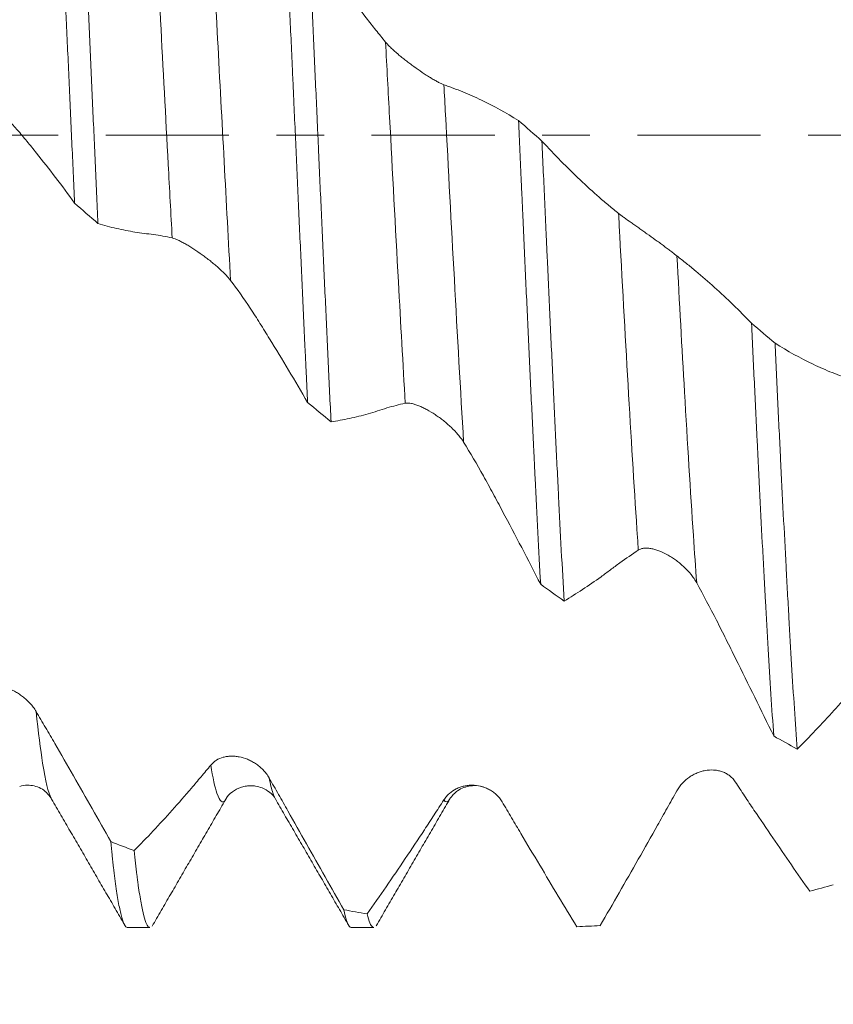
# Model space of a CAD drawing. Units: millimetres. Extents: x -49 to 102, y -82 to 29.
# Drawn here: x 68 to 75, y -8 to 1 of the extents above; entities that cross this region are included whole.
import ezdxf

# ---------------------------------------------------------------- set-up
doc = ezdxf.new("R2010")
doc.units = ezdxf.units.MM
doc.linetypes.add('CENTER', pattern=[47.5, 22, -8.5, 8.5, -8.5])
for name, color, linetype in [('1', 4, 'Continuous'), ('2', 7, 'Continuous'), ('SK2', 7, 'Continuous'), ('SK4', 2, 'CENTER')]:
    doc.layers.add(name, color=color, linetype=linetype)
doc.styles.add('iso_b_vert', font='simplex.shx')
doc.dimstyles.get("Standard").update_dxf_attribs({"dimtxt": 0.18, "dimasz": 0.18, "dimexe": 0.18, "dimexo": 0.0625, "dimgap": 0.09, "dimtad": 1, "dimzin": 0, "dimdsep": 52, "dimtxsty": 'Standard', "dimcen": 0.09, "dimadec": 0, "dimazin": 0, "dimtfac": 1, "dimtdec": 4, "dimtofl": 0, "dimtmove": 0, "dimatfit": 3, "dimfxl": 1, "dimtolj": 1, "dimtzin": 0, "dimarcsym": 0})

# ---------------------------------------------------------------- blocks, each defined once
blk = doc.blocks.new('_U2')
at = {"layer": 'SK2', "lineweight": 13}
for p, q in [((76.5, 1.5875), (76.5, 19.094321)), ((81, 8.669449), (81, 19.094321)), ((88.5, 17.094321), (69, 17.094321))]:
    blk.add_line(p, q, dxfattribs=at)
at = {"layer": 'SK2', "lineweight": 18}
for points in [[(76.5, 17.094321), (73.000002, 16.633537), (72.999998, 17.555104)], [(81, 17.094321), (84.499998, 17.555104), (84.500002, 16.633537)]]:
    blk.add_solid(points, dxfattribs=at)
at = {"layer": 'SK2', "lineweight": 18, "attachment_point": 7, "line_spacing_factor": 1.084337, "style": 'iso_b_vert'}
for s, insert, char_height in [('\\W0.7610;4.5', (76.351515, 24.979435), 3), ("\\W0.6474;'C'", (76.378015, 17.876954), 3.5)]:
    blk.add_mtext(s, dxfattribs=dict(at, insert=insert, char_height=char_height))
blk = doc.blocks.new('_U3')
at = {"layer": 'SK2', "lineweight": 13}
for p, q in [((61, -8.669449), (61, -16.081949)), ((81, -8.669449), (81, -16.081949)), ((81, -14.081949), (61, -14.081949))]:
    blk.add_line(p, q, dxfattribs=at)
at = {"layer": 'SK2', "lineweight": 18}
for points in [[(61, -14.081949), (64.499998, -13.621165), (64.500002, -14.542733)], [(81, -14.081949), (77.500002, -14.542733), (77.499998, -13.621165)]]:
    blk.add_solid(points, dxfattribs=at)
at = {"layer": 'SK2', "lineweight": 18, "insert": (69.843362, -13.196834), "char_height": 3, "attachment_point": 7, "line_spacing_factor": 1.084337, "style": 'iso_b_vert'}
blk.add_mtext('\\W0.6740;20', dxfattribs=at)
blk = doc.blocks.new('_U4')
at = {"layer": 'SK2', "lineweight": 13}
for p, q in [((32, -6.9375), (32, -38.581949)), ((81, -8.669449), (81, -38.581949)), ((81, -36.581949), (32, -36.581949))]:
    blk.add_line(p, q, dxfattribs=at)
at = {"layer": 'SK2', "lineweight": 18}
for points in [[(32, -36.581949), (35.499998, -36.121165), (35.500002, -37.042733)], [(81, -36.581949), (77.500002, -37.042733), (77.499998, -36.121165)]]:
    blk.add_solid(points, dxfattribs=at)
at = {"layer": 'SK2', "lineweight": 18, "insert": (54.709229, -35.696834), "char_height": 3, "attachment_point": 7, "line_spacing_factor": 1.084337, "style": 'iso_b_vert'}
blk.add_mtext('\\W0.7565;49', dxfattribs=at)
blk = doc.blocks.new('_U5')
at = {"layer": '2', "lineweight": 13}
for p, q in [((39.35, -1.5875), (39.35, -27.581949)), ((81, -8.669449), (81, -27.581949)), ((81, -25.581949), (39.35, -25.581949))]:
    blk.add_line(p, q, dxfattribs=at)
at = {"layer": '2', "lineweight": 18}
for points in [[(39.35, -25.581949), (42.849998, -25.121165), (42.850002, -26.042733)], [(81, -25.581949), (77.500002, -26.042733), (77.499998, -25.121165)]]:
    blk.add_solid(points, dxfattribs=at)
at = {"layer": '2', "lineweight": 18, "insert": (57.030544, -24.696834), "char_height": 3, "attachment_point": 7, "line_spacing_factor": 1.084337, "style": 'iso_b_vert'}
blk.add_mtext('\\W0.6856;41.6', dxfattribs=at)

msp = doc.modelspace()

# ---------------------------------------------------------------- linework, layer by layer
at = {"layer": '1', "lineweight": 18}
for p, q in [((67.891, -5.9341), (67.8865, -5.9261)), ((71.4501, -5.9301), (71.4464, -5.9365)), ((68.5685, -7.0819), (68.7695, -7.0819)), ((70.5684, -7.0819), (70.7695, -7.0819)), ((72.7941, -7.0607), (72.7923, -7.0637))]:
    msp.add_line(p, q, dxfattribs=at)
for points, knots in [([(67.8983, 3.6095), (67.9003, 3.5698), (67.9024, 3.5298), (67.9066, 3.4494), (67.9128, 3.3283), (67.919, 3.2058), (67.9314, 2.9589), (67.9396, 2.7919), (67.9559, 2.4531), (67.9722, 2.1094), (67.9885, 1.756), (68.0009, 1.4873), (68.005, 1.3971), (68.0112, 1.2609), (68.0133, 1.2154), (68.0174, 1.1244), (68.0278, 0.8969), (68.0465, 0.4873), (68.0713, -0.0595), (68.0878, -0.4244), (68.096, -0.6069)], [0, 0, 0, 0, 0.03125, 0.03125, 0.0625, 0.125, 0.125, 0.25, 0.25, 0.375, 0.5, 0.5, 0.5625, 0.5625, 0.59375, 0.59375, 0.625, 0.75, 0.875, 1, 1, 1, 1]), ([(68.3049, -0.7892), (68.2967, -0.6075), (68.2885, -0.4255), (68.2721, -0.0612), (68.2558, 0.3035), (68.2394, 0.6691), (68.227, 0.9436), (68.2229, 1.0353), (68.2146, 1.2172), (68.2105, 1.3076), (68.1982, 1.5773), (68.1818, 1.9324), (68.1571, 2.4523), (68.1405, 2.7904), (68.1281, 3.0407), (68.1239, 3.1236), (68.1176, 3.2471), (68.1156, 3.2882), (68.1114, 3.3696), (68.1093, 3.41), (68.1073, 3.4502)], [0, 0, 0, 0, 0.125, 0.125, 0.25, 0.375, 0.375, 0.4375, 0.4375, 0.5, 0.5, 0.625, 0.75, 0.875, 0.875, 0.9375, 0.9375, 0.96875, 0.96875, 1, 1, 1, 1]), ([(69.9802, 1.9343), (69.9885, 1.7586), (70.0049, 1.4042), (70.0213, 1.0439), (70.0337, 0.7713), (70.0399, 0.6344), (70.0461, 0.4967), (70.0503, 0.4046), (70.0524, 0.3585), (70.0627, 0.1277), (70.071, -0.056), (70.0874, -0.4217), (70.1038, -0.7857), (70.1283, -1.3267), (70.1447, -1.6839), (70.155, -1.906), (70.1571, -1.9504), (70.1613, -2.039), (70.1633, -2.0832), (70.1696, -2.2152), (70.1737, -2.3023), (70.1779, -2.3887)], [0, 0, 0, 0, 0.125, 0.25, 0.25, 0.3125, 0.34375, 0.34375, 0.375, 0.375, 0.5, 0.5, 0.625, 0.75, 0.875, 0.875, 0.90625, 0.90625, 0.9375, 0.9375, 1, 1, 1, 1]), ([(70.8742, 0.8328), (70.8597, 0.8503), (70.8452, 0.868), (70.8164, 0.9037), (70.7731, 0.9574), (70.6725, 1.0851), (70.5866, 1.1983), (70.4154, 1.4298), (70.3021, 1.5903), (70.1895, 1.7569)], [0, 0, 0, 0, 0.0625, 0.0625, 0.125, 0.25, 0.5, 0.5, 1, 1, 1, 1]), ([(70.3872, -2.5614), (70.3831, -2.4757), (70.379, -2.3891), (70.3707, -2.2142), (70.3666, -2.1265), (70.3543, -1.8624), (70.3461, -1.6852), (70.3296, -1.3284), (70.3131, -0.9693), (70.2967, -0.6057), (70.2844, -0.3312), (70.2782, -0.1936), (70.2721, -0.0552), (70.2679, 0.0371), (70.2659, 0.0834), (70.2555, 0.3141), (70.2472, 0.4973), (70.2307, 0.8614), (70.2141, 1.223), (70.1977, 1.5797), (70.1895, 1.7569)], [0, 0, 0, 0, 0.0625, 0.0625, 0.125, 0.125, 0.25, 0.25, 0.375, 0.5, 0.5, 0.5625, 0.59375, 0.59375, 0.625, 0.625, 0.75, 0.75, 0.875, 1, 1, 1, 1]), ([(71.3956, 0.4507), (71.3879, 0.4534), (71.3795, 0.457), (71.3613, 0.4655), (71.3515, 0.4705), (71.3359, 0.4789), (71.3306, 0.4818), (71.3198, 0.4879), (71.3143, 0.491), (71.2976, 0.5008), (71.2862, 0.5077), (71.2628, 0.5222), (71.2508, 0.5298), (71.2264, 0.5456), (71.2142, 0.5536), (71.1774, 0.5784), (71.1527, 0.5956), (71.1155, 0.6224), (71.1031, 0.6315), (71.0787, 0.6497), (71.0546, 0.668), (71.0312, 0.6866), (71.0081, 0.7052), (70.9967, 0.7147), (70.9637, 0.7428), (70.9432, 0.7612), (70.915, 0.7885), (70.9061, 0.7975), (70.8892, 0.8154), (70.8813, 0.8242), (70.8742, 0.8328)], [0, 0, 0, 0, 0.0625, 0.0625, 0.125, 0.125, 0.15625, 0.15625, 0.1875, 0.1875, 0.25, 0.25, 0.3125, 0.3125, 0.375, 0.375, 0.5, 0.5, 0.5625, 0.5625, 0.625, 0.6875, 0.6875, 0.75, 0.75, 0.875, 0.875, 0.9375, 0.9375, 1, 1, 1, 1]), ([(72.0624, 0.1318), (71.9525, 0.1996), (71.842, 0.2602), (71.6751, 0.34), (71.5916, 0.3771), (71.4937, 0.4154), (71.4517, 0.4308), (71.4236, 0.4408), (71.4096, 0.4456), (71.3956, 0.4507)], [0, 0, 0, 0, 0.5, 0.5, 0.75, 0.875, 0.9375, 0.9375, 1, 1, 1, 1]), ([(67.4074, 0.2291), (67.4674, 0.1742), (67.5262, 0.1137), (67.6128, 0.015), (67.6414, -0.0192), (67.6985, -0.0886), (67.7271, -0.1237), (67.8126, -0.2305), (67.8696, -0.3034), (67.983, -0.4525), (68.0396, -0.5289), (68.096, -0.6069)], [0, 0, 0, 0, 0.25, 0.25, 0.375, 0.375, 0.5, 0.5, 0.75, 0.75, 1, 1, 1, 1]), ([(72.0624, 0.1318), (72.0706, -0.0509), (72.079, -0.2342), (72.0894, -0.4641), (72.0914, -0.5101), (72.0956, -0.6022), (72.0977, -0.6483), (72.1039, -0.7861), (72.108, -0.8775), (72.1204, -1.1504), (72.1285, -1.3305), (72.1449, -1.6871), (72.1613, -2.0403), (72.1778, -2.3863), (72.1902, -2.6431), (72.1943, -2.7282), (72.2006, -2.8552), (72.2027, -2.8975), (72.2068, -2.9816), (72.2172, -3.1905), (72.2357, -3.5553), (72.252, -3.8636), (72.2602, -4.0139)], [0, 0, 0, 0, 0.125, 0.125, 0.15625, 0.15625, 0.1875, 0.1875, 0.25, 0.25, 0.375, 0.375, 0.5, 0.625, 0.625, 0.6875, 0.6875, 0.71875, 0.71875, 0.75, 0.875, 1, 1, 1, 1]), ([(72.9563, -0.699), (72.9417, -0.6877), (72.9273, -0.676), (72.8984, -0.6524), (72.8552, -0.6167), (72.7546, -0.5308), (72.6687, -0.4527), (72.4975, -0.2906), (72.3842, -0.1749), (72.2716, -0.052)], [0, 0, 0, 0, 0.0625, 0.0625, 0.125, 0.25, 0.5, 0.5, 1, 1, 1, 1]), ([(72.4696, -4.1638), (72.4613, -4.0163), (72.4446, -3.7129), (72.4282, -3.3927), (72.4179, -3.1872), (72.4158, -3.1458), (72.4117, -3.0628), (72.4056, -2.9379), (72.3995, -2.8119), (72.3872, -2.5582), (72.3709, -2.2158), (72.3462, -1.6898), (72.3297, -1.3309), (72.3193, -1.104), (72.3173, -1.0585), (72.3131, -0.9672), (72.311, -0.9213), (72.3047, -0.7837), (72.3005, -0.6921), (72.2881, -0.4174), (72.2798, -0.2345), (72.2716, -0.052)], [0, 0, 0, 0, 0.125, 0.25, 0.25, 0.28125, 0.28125, 0.3125, 0.375, 0.375, 0.5, 0.625, 0.75, 0.75, 0.78125, 0.78125, 0.8125, 0.8125, 0.875, 0.875, 1, 1, 1, 1]), ([(73.4776, -1.0791), (73.47, -1.0731), (73.4615, -1.0664), (73.4434, -1.0523), (73.4336, -1.0448), (73.4181, -1.0329), (73.4127, -1.0288), (73.4019, -1.0206), (73.3965, -1.0165), (73.3798, -1.0039), (73.3684, -0.9954), (73.345, -0.978), (73.333, -0.9692), (73.3087, -0.9513), (73.2964, -0.9424), (73.2597, -0.9158), (73.235, -0.8982), (73.1977, -0.8718), (73.1853, -0.863), (73.1609, -0.8458), (73.1369, -0.8288), (73.1134, -0.8124), (73.0904, -0.7961), (73.0789, -0.7881), (73.0458, -0.7647), (73.0253, -0.7501), (72.9972, -0.7297), (72.9882, -0.7231), (72.9713, -0.7105), (72.9634, -0.7045), (72.9563, -0.699)], [0, 0, 0, 0, 0.0625, 0.0625, 0.125, 0.125, 0.15625, 0.15625, 0.1875, 0.1875, 0.25, 0.25, 0.3125, 0.3125, 0.375, 0.375, 0.5, 0.5, 0.5625, 0.5625, 0.625, 0.6875, 0.6875, 0.75, 0.75, 0.875, 0.875, 0.9375, 0.9375, 1, 1, 1, 1]), ([(68.3049, -0.7892), (68.3598, -0.8057), (68.4148, -0.8204), (68.525, -0.8459), (68.5803, -0.8569), (68.6634, -0.8701), (68.6911, -0.8739), (68.7467, -0.8808), (68.7744, -0.8838), (68.8576, -0.8953), (68.9129, -0.9057), (68.9681, -0.9183)], [0, 0, 0, 0, 0.25, 0.25, 0.5, 0.5, 0.625, 0.625, 0.75, 0.75, 1, 1, 1, 1]), ([(68.9681, -0.9183), (68.9757, -0.92), (68.9842, -0.9227), (69.0024, -0.9295), (69.0121, -0.9336), (69.0277, -0.9409), (69.033, -0.9435), (69.0439, -0.9489), (69.0603, -0.9573), (69.0774, -0.9669), (69.1008, -0.9803), (69.1129, -0.9875), (69.1372, -1.0025), (69.1494, -1.0103), (69.1862, -1.0343), (69.2109, -1.0511), (69.2481, -1.0778), (69.2605, -1.0869), (69.2849, -1.1052), (69.309, -1.1238), (69.3324, -1.1427), (69.3554, -1.1619), (69.3669, -1.1717), (69.3999, -1.2009), (69.4205, -1.2203), (69.4486, -1.2493), (69.4575, -1.2589), (69.4744, -1.2782), (69.4823, -1.2878), (69.4895, -1.2972)], [0, 0, 0, 0, 0.0625, 0.0625, 0.125, 0.125, 0.15625, 0.15625, 0.1875, 0.25, 0.25, 0.3125, 0.3125, 0.375, 0.375, 0.5, 0.5, 0.5625, 0.5625, 0.625, 0.6875, 0.6875, 0.75, 0.75, 0.875, 0.875, 0.9375, 0.9375, 1, 1, 1, 1]), ([(74.1445, -1.6805), (74.0346, -1.5671), (73.9241, -1.4602), (73.7573, -1.3096), (73.6737, -1.2369), (73.5758, -1.1566), (73.5337, -1.1232), (73.5057, -1.1011), (73.4916, -1.0902), (73.4776, -1.0791)], [0, 0, 0, 0, 0.5, 0.5, 0.75, 0.875, 0.9375, 0.9375, 1, 1, 1, 1]), ([(69.4895, -1.2972), (69.5495, -1.3759), (69.6083, -1.4593), (69.6949, -1.591), (69.7235, -1.636), (69.7806, -1.7269), (69.8091, -1.7728), (69.8946, -1.9113), (69.9515, -2.0049), (70.0649, -2.1948), (70.1215, -2.2911), (70.1779, -2.3887)], [0, 0, 0, 0, 0.25, 0.25, 0.375, 0.375, 0.5, 0.5, 0.75, 0.75, 1, 1, 1, 1]), ([(74.1445, -1.6805), (74.1528, -1.8597), (74.1693, -2.2127), (74.1858, -2.555), (74.2023, -2.8919), (74.219, -3.2235), (74.2355, -3.5444), (74.2458, -3.7414), (74.2478, -3.7807), (74.2519, -3.8585), (74.2581, -3.9742), (74.2642, -4.0873), (74.2764, -4.3098), (74.2846, -4.4535), (74.3011, -4.7314), (74.3176, -4.9999), (74.3341, -5.2497), (74.3424, -5.3698)], [0, 0, 0, 0, 0.125, 0.25, 0.25, 0.375, 0.5, 0.5, 0.53125, 0.53125, 0.5625, 0.625, 0.625, 0.75, 0.75, 0.875, 1, 1, 1, 1]), ([(74.5516, -5.4878), (74.5433, -5.3716), (74.535, -5.2505), (74.5186, -4.9983), (74.5104, -4.8674), (74.4942, -4.5956), (74.486, -4.4549), (74.4737, -4.2362), (74.4696, -4.1621), (74.4634, -4.049), (74.4613, -4.011), (74.4572, -3.9344), (74.4468, -3.742), (74.4364, -3.5449), (74.4199, -3.2235), (74.4117, -3.0599), (74.3952, -2.7268), (74.3788, -2.3878), (74.3622, -2.0369), (74.3539, -1.8584)], [0, 0, 0, 0, 0.125, 0.125, 0.25, 0.25, 0.375, 0.375, 0.4375, 0.4375, 0.46875, 0.46875, 0.5, 0.625, 0.625, 0.75, 0.75, 0.875, 1, 1, 1, 1]), ([(75.0383, -2.1844), (75.0238, -2.18), (75.0094, -2.1752), (74.9805, -2.1653), (74.9373, -2.15), (74.8367, -2.1116), (74.7509, -2.0739), (74.5797, -1.9921), (74.4665, -1.9293), (74.3539, -1.8584)], [0, 0, 0, 0, 0.0625, 0.0625, 0.125, 0.25, 0.5, 0.5, 1, 1, 1, 1]), ([(70.3872, -2.5614), (70.4421, -2.5532), (70.4971, -2.5432), (70.6074, -2.5193), (70.6627, -2.5056), (70.7458, -2.4818), (70.7736, -2.4733), (70.8291, -2.4555), (70.8569, -2.4464), (70.9401, -2.4213), (70.9954, -2.4073), (71.0505, -2.3954)], [0, 0, 0, 0, 0.25, 0.25, 0.5, 0.5, 0.625, 0.625, 0.75, 0.75, 1, 1, 1, 1]), ([(71.0505, -2.3954), (71.0582, -2.3937), (71.0666, -2.3931), (71.0848, -2.3939), (71.0945, -2.3951), (71.1101, -2.3982), (71.1154, -2.3995), (71.1262, -2.4023), (71.1426, -2.4071), (71.1597, -2.4133), (71.1831, -2.4228), (71.1951, -2.4281), (71.2194, -2.4398), (71.2316, -2.4461), (71.2684, -2.4661), (71.2931, -2.4811), (71.3302, -2.5058), (71.3427, -2.5144), (71.3671, -2.5322), (71.3911, -2.5504), (71.4146, -2.5698), (71.4319, -2.5847), (71.4376, -2.5898), (71.449, -2.6001), (71.4546, -2.6053), (71.4822, -2.6315), (71.5028, -2.653), (71.531, -2.6863), (71.5399, -2.6975), (71.5568, -2.7204), (71.5648, -2.732), (71.5719, -2.7436)], [0, 0, 0, 0, 0.0625, 0.0625, 0.125, 0.125, 0.15625, 0.15625, 0.1875, 0.25, 0.25, 0.3125, 0.3125, 0.375, 0.375, 0.5, 0.5, 0.5625, 0.5625, 0.625, 0.6875, 0.6875, 0.71875, 0.71875, 0.75, 0.75, 0.875, 0.875, 0.9375, 0.9375, 1, 1, 1, 1]), ([(71.5719, -2.7436), (71.632, -2.8408), (71.6908, -2.9412), (71.7774, -3.0967), (71.806, -3.1494), (71.8631, -3.2554), (71.8916, -3.3086), (71.9771, -3.4691), (72.0339, -3.577), (72.1473, -3.7942), (72.2038, -3.9037), (72.2602, -4.0139)], [0, 0, 0, 0, 0.25, 0.25, 0.375, 0.375, 0.5, 0.5, 0.75, 0.75, 1, 1, 1, 1]), ([(73.1327, -3.7085), (73.1403, -3.7035), (73.1487, -3.6997), (73.1669, -3.6941), (73.1767, -3.6923), (73.1922, -3.691), (73.1975, -3.6908), (73.2083, -3.6909), (73.2138, -3.6911), (73.2304, -3.6924), (73.2418, -3.6941), (73.2652, -3.6988), (73.2772, -3.7019), (73.3015, -3.7093), (73.3137, -3.7137), (73.3505, -3.7284), (73.3752, -3.7403), (73.4124, -3.7614), (73.4248, -3.769), (73.4492, -3.7849), (73.4733, -3.8017), (73.4967, -3.8201), (73.514, -3.8347), (73.5197, -3.8396), (73.5311, -3.8497), (73.5367, -3.8549), (73.5644, -3.8812), (73.5849, -3.9034), (73.6131, -3.9388), (73.6221, -3.9509), (73.6389, -3.9759), (73.6469, -3.9888), (73.6541, -4.0018)], [0, 0, 0, 0, 0.0625, 0.0625, 0.125, 0.125, 0.15625, 0.15625, 0.1875, 0.1875, 0.25, 0.25, 0.3125, 0.3125, 0.375, 0.375, 0.5, 0.5, 0.5625, 0.5625, 0.625, 0.6875, 0.6875, 0.71875, 0.71875, 0.75, 0.75, 0.875, 0.875, 0.9375, 0.9375, 1, 1, 1, 1]), ([(72.4696, -4.1638), (72.5245, -4.1311), (72.5795, -4.0966), (72.6897, -4.0241), (72.745, -3.9861), (72.8281, -3.9262), (72.8558, -3.9057), (72.9114, -3.8641), (72.9391, -3.8432), (73.0223, -3.7825), (73.0776, -3.7446), (73.1327, -3.7085)], [0, 0, 0, 0, 0.25, 0.25, 0.5, 0.5, 0.625, 0.625, 0.75, 0.75, 1, 1, 1, 1]), ([(73.6541, -4.0018), (73.7142, -4.1112), (73.773, -4.2224), (73.8597, -4.3919), (73.8883, -4.4488), (73.9454, -4.5631), (73.9739, -4.6204), (74.0594, -4.7926), (74.1162, -4.9076), (74.2295, -5.1383), (74.286, -5.2539), (74.3424, -5.3698)], [0, 0, 0, 0, 0.25, 0.25, 0.375, 0.375, 0.5, 0.5, 0.75, 0.75, 1, 1, 1, 1]), ([(74.5516, -5.4878), (74.6065, -5.4328), (74.6615, -5.3764), (74.7718, -5.2607), (74.8271, -5.2013), (74.9102, -5.1098), (74.938, -5.0788), (74.9796, -5.0321), (74.9935, -5.0164), (75.0213, -4.9854), (75.0352, -4.9699), (75.1045, -4.8934), (75.1597, -4.8343), (75.2148, -4.7767)], [0, 0, 0, 0, 0.25, 0.25, 0.5, 0.5, 0.625, 0.625, 0.6875, 0.6875, 0.75, 0.75, 1, 1, 1, 1]), ([(67.752, -5.1503), (67.7443, -5.1373), (67.7359, -5.1248), (67.7177, -5.1006), (67.7079, -5.0889), (67.6923, -5.0719), (67.6869, -5.0664), (67.6761, -5.0556), (67.6596, -5.04), (67.6425, -5.0257), (67.619, -5.0077), (67.607, -4.9992), (67.5826, -4.9833), (67.5704, -4.976), (67.5336, -4.9559), (67.5088, -4.9448), (67.4716, -4.9314), (67.4592, -4.9276), (67.4348, -4.921), (67.4108, -4.9157), (67.3874, -4.9127), (67.3644, -4.9109), (67.353, -4.9106), (67.32, -4.9116), (67.2995, -4.9147), (67.2714, -4.9234), (67.2625, -4.9269), (67.2457, -4.9355), (67.2378, -4.9406), (67.2307, -4.9463)], [0, 0, 0, 0, 0.0625, 0.0625, 0.125, 0.125, 0.15625, 0.15625, 0.1875, 0.25, 0.25, 0.3125, 0.3125, 0.375, 0.375, 0.5, 0.5, 0.5625, 0.5625, 0.625, 0.6875, 0.6875, 0.75, 0.75, 0.875, 0.875, 0.9375, 0.9375, 1, 1, 1, 1]), ([(68.4188, -6.3134), (68.3089, -6.1165), (68.1984, -5.9209), (68.0316, -5.6298), (67.948, -5.4849), (67.8501, -5.3172), (67.8081, -5.2456), (67.7801, -5.1979), (67.766, -5.1742), (67.752, -5.1503)], [0, 0, 0, 0, 0.5, 0.5, 0.75, 0.875, 0.9375, 0.9375, 1, 1, 1, 1]), ([(69.3127, -5.6299), (69.2982, -5.6477), (69.2837, -5.6651), (69.2549, -5.6999), (69.2116, -5.7518), (69.111, -5.8707), (69.0251, -5.9689), (68.8539, -6.1602), (68.7406, -6.2808), (68.628, -6.3945)], [0, 0, 0, 0, 0.0625, 0.0625, 0.125, 0.25, 0.5, 0.5, 1, 1, 1, 1]), ([(69.834, -5.7443), (69.8264, -5.7309), (69.8179, -5.7182), (69.7997, -5.6942), (69.7899, -5.6828), (69.7744, -5.6667), (69.769, -5.6614), (69.7582, -5.6514), (69.7417, -5.637), (69.7246, -5.6243), (69.7012, -5.6088), (69.6891, -5.6016), (69.6648, -5.5888), (69.6526, -5.5831), (69.6158, -5.5682), (69.5911, -5.5609), (69.5538, -5.5539), (69.5414, -5.5522), (69.517, -5.5502), (69.493, -5.5496), (69.4696, -5.5515), (69.4465, -5.5548), (69.4351, -5.5572), (69.4021, -5.5663), (69.3816, -5.5749), (69.3535, -5.5922), (69.3446, -5.5986), (69.3277, -5.6131), (69.3198, -5.6211), (69.3127, -5.6299)], [0, 0, 0, 0, 0.0625, 0.0625, 0.125, 0.125, 0.15625, 0.15625, 0.1875, 0.25, 0.25, 0.3125, 0.3125, 0.375, 0.375, 0.5, 0.5, 0.5625, 0.5625, 0.625, 0.6875, 0.6875, 0.75, 0.75, 0.875, 0.875, 0.9375, 0.9375, 1, 1, 1, 1]), ([(73.9982, -5.7783), (73.9905, -5.7667), (73.9821, -5.7562), (73.9639, -5.7374), (73.9541, -5.7289), (73.9386, -5.7175), (73.9333, -5.714), (73.9225, -5.7074), (73.917, -5.7043), (73.9003, -5.6959), (73.8889, -5.6912), (73.8655, -5.6834), (73.8535, -5.6803), (73.8292, -5.6758), (73.8169, -5.6744), (73.7802, -5.6724), (73.7555, -5.674), (73.7183, -5.6807), (73.7059, -5.6836), (73.6815, -5.6908), (73.6574, -5.6994), (73.634, -5.7106), (73.6109, -5.7231), (73.5995, -5.7302), (73.5664, -5.7531), (73.5458, -5.7707), (73.5177, -5.8011), (73.5087, -5.8119), (73.4918, -5.8349), (73.4839, -5.8472), (73.4768, -5.86)], [0, 0, 0, 0, 0.0625, 0.0625, 0.125, 0.125, 0.15625, 0.15625, 0.1875, 0.1875, 0.25, 0.25, 0.3125, 0.3125, 0.375, 0.375, 0.5, 0.5, 0.5625, 0.5625, 0.625, 0.6875, 0.6875, 0.75, 0.75, 0.875, 0.875, 0.9375, 0.9375, 1, 1, 1, 1]), ([(70.5008, -6.9232), (70.3909, -6.7275), (70.2804, -6.5312), (70.1136, -6.2361), (70.0579, -6.1378), (69.9741, -5.9902), (69.9321, -5.9164), (69.8901, -5.8427), (69.8621, -5.7935), (69.848, -5.7689), (69.834, -5.7443)], [0, 0, 0, 0, 0.5, 0.5, 0.75, 0.75, 0.875, 0.9375, 0.9375, 1, 1, 1, 1]), ([(74.6652, -6.757), (74.5553, -6.602), (74.4447, -6.4428), (74.2778, -6.1978), (74.1942, -6.0738), (74.0963, -5.9268), (74.0543, -5.8633), (74.0262, -5.8208), (74.0122, -5.7995), (73.9982, -5.7783)], [0, 0, 0, 0, 0.5, 0.5, 0.75, 0.875, 0.9375, 0.9375, 1, 1, 1, 1]), ([(67.6056, -5.8219), (67.6264, -5.8122), (67.6779, -5.8032), (67.7993, -5.8262), (67.8591, -5.8873), (67.8865, -5.9261)], [0, 0, 0, 0, 0.290686, 0.656882, 1, 1, 1, 1]), ([(69.4511, -5.928), (69.4584, -5.9078), (69.4914, -5.8754), (69.5632, -5.832), (69.6256, -5.8163), (69.6774, -5.8131), (69.7225, -5.8181), (69.7819, -5.8348), (69.8481, -5.8766), (69.879, -5.9115), (69.8903, -5.9335)], [0, 0, 0, 0, 0.242431, 0.418147, 0.481723, 0.532435, 0.588741, 0.686295, 0.824003, 1, 1, 1, 1]), ([(71.9161, -5.9584), (71.9084, -5.9454), (71.9, -5.9334), (71.8818, -5.9112), (71.872, -5.901), (71.8565, -5.8868), (71.8511, -5.8822), (71.8403, -5.8736), (71.8349, -5.8696), (71.8182, -5.858), (71.8068, -5.8512), (71.7834, -5.8391), (71.7713, -5.8339), (71.747, -5.8249), (71.7348, -5.8212), (71.698, -5.8124), (71.6733, -5.8095), (71.636, -5.8093), (71.6236, -5.81), (71.5993, -5.8127), (71.5752, -5.8167), (71.5518, -5.8235), (71.5287, -5.8318), (71.5173, -5.8366), (71.4842, -5.8532), (71.4637, -5.8668), (71.4356, -5.8914), (71.4267, -5.9003), (71.4098, -5.9197), (71.4019, -5.9302), (71.3947, -5.9414)], [0, 0, 0, 0, 0.0625, 0.0625, 0.125, 0.125, 0.15625, 0.15625, 0.1875, 0.1875, 0.25, 0.25, 0.3125, 0.3125, 0.375, 0.375, 0.5, 0.5, 0.5625, 0.5625, 0.625, 0.6875, 0.6875, 0.75, 0.75, 0.875, 0.875, 0.9375, 0.9375, 1, 1, 1, 1]), ([(71.447, -5.9355), (71.4674, -5.904), (71.5197, -5.8467), (71.6386, -5.8058), (71.7325, -5.8143), (71.7594, -5.8296), (71.7597, -5.8298)], [0, 0, 0, 0, 0.267959, 0.601679, 0.995072, 1, 1, 1, 1]), ([(73.4768, -5.86), (73.4623, -5.8859), (73.4478, -5.9117), (73.419, -5.9633), (73.3757, -6.0405), (73.2752, -6.2196), (73.1893, -6.3714), (73.0182, -6.6726), (72.9049, -6.87), (72.7923, -7.0637)], [0, 0, 0, 0, 0.0625, 0.0625, 0.125, 0.25, 0.5, 0.5, 1, 1, 1, 1]), ([(69.4491, -5.9316), (69.4484, -5.9329), (69.4465, -5.936), (69.4447, -5.9389), (69.4436, -5.9405)], [0, 0, 0, 0, 0.40203, 1, 1, 1, 1]), ([(71.3947, -5.9414), (71.3802, -5.964), (71.3658, -5.9864), (71.3369, -6.031), (71.2937, -6.0978), (71.1931, -6.2519), (71.1072, -6.3812), (70.936, -6.636), (70.8228, -6.8004), (70.7101, -6.9595)], [0, 0, 0, 0, 0.0625, 0.0625, 0.125, 0.25, 0.5, 0.5, 1, 1, 1, 1]), ([(72.5829, -7.0745), (72.473, -6.8931), (72.3625, -6.7092), (72.1957, -6.4298), (72.1121, -6.2894), (72.0142, -6.1243), (71.9722, -6.0532), (71.9442, -6.0058), (71.9301, -5.9821), (71.9161, -5.9584)], [0, 0, 0, 0, 0.5, 0.5, 0.75, 0.875, 0.9375, 0.9375, 1, 1, 1, 1]), ([(68.4188, -6.3134), (68.4229, -6.3549), (68.429, -6.4149), (68.4351, -6.4714), (68.4392, -6.5083), (68.4413, -6.5264), (68.4516, -6.6146), (68.4597, -6.678), (68.4762, -6.7911), (68.4927, -6.8904), (68.5175, -6.9984), (68.5341, -7.0428), (68.5465, -7.0655), (68.5507, -7.0713), (68.559, -7.0793), (68.5631, -7.0815), (68.5676, -7.0819), (68.5681, -7.0819), (68.5686, -7.0819)], [0, 0, 0, 0, 0.082558, 0.123836, 0.123836, 0.165115, 0.165115, 0.33023, 0.33023, 0.495345, 0.660461, 0.825576, 0.825576, 0.908133, 0.908133, 0.990691, 0.990691, 1, 1, 1, 1]), ([(68.7695, -7.0819), (68.7677, -7.0819), (68.7658, -7.0816), (68.7619, -7.0801), (68.7598, -7.0788), (68.7557, -7.0754), (68.7453, -7.0646), (68.7351, -7.0428), (68.7187, -6.994), (68.7105, -6.9627), (68.6941, -6.8863), (68.6858, -6.8412), (68.6734, -6.763), (68.6672, -6.7214), (68.661, -6.6757), (68.6569, -6.6443), (68.6548, -6.6282), (68.6444, -6.5455), (68.6362, -6.4731), (68.628, -6.3945)], [0, 0, 0, 0, 0.039051, 0.039051, 0.082731, 0.082731, 0.12641, 0.301128, 0.301128, 0.475846, 0.475846, 0.650564, 0.650564, 0.737923, 0.781603, 0.781603, 0.825282, 0.825282, 1, 1, 1, 1]), ([(70.5008, -6.9232), (70.509, -6.9618), (70.5172, -6.9934), (70.5336, -7.0424), (70.5479, -7.0728), (70.5623, -7.082), (70.5684, -7.082)], [0, 0, 0, 0, 0.364965, 0.364965, 0.72993, 1, 1, 1, 1]), ([(70.7695, -7.082), (70.7662, -7.0819), (70.7546, -7.0779), (70.7349, -7.0473), (70.7184, -6.9936), (70.7101, -6.9595)], [0, 0, 0, 0, 0.167663, 0.583832, 1, 1, 1, 1])]:
    msp.add_open_spline(points, degree=3, knots=knots, dxfattribs=at)
at = {"layer": '1', "lineweight": 13}
for points, knots in [([(68.9681, -0.9183), (68.9563, -0.7018), (68.8995, 0.3591), (68.8409, 1.4696), (68.7921, 2.3095)], [0, 0, 0, 0, 0.207124, 1, 1, 1, 1]), ([(69.4895, -1.2972), (69.4706, -0.9521), (69.4134, 0.1139), (69.3543, 1.2294), (69.3135, 1.9506)], [0, 0, 0, 0, 0.333588, 1, 1, 1, 1]), ([(71.0505, -2.3954), (71.03, -2.0443), (70.983, -1.2031), (70.9239, -0.0939), (70.8861, 0.6119), (70.8742, 0.8328)], [0, 0, 0, 0, 0.342015, 0.790598, 1, 1, 1, 1]), ([(71.5719, -2.7436), (71.544, -2.2799), (71.4897, -1.3138), (71.4309, -0.2103), (71.4003, 0.3626), (71.3956, 0.4507)], [0, 0, 0, 0, 0.466473, 0.917509, 1, 1, 1, 1]), ([(73.1327, -3.7085), (73.1301, -3.6717), (73.1014, -3.2464), (73.0453, -2.3302), (72.9894, -1.3147), (72.9598, -0.7649), (72.9563, -0.699)], [0, 0, 0, 0, 0.042605, 0.487248, 0.938522, 1, 1, 1, 1]), ([(73.6541, -4.0018), (73.6443, -3.8664), (73.6083, -3.347), (73.5487, -2.3702), (73.5001, -1.4922), (73.4776, -1.0791)], [0, 0, 0, 0, 0.167104, 0.612531, 1, 1, 1, 1]), ([(67.8865, -5.9261), (67.8616, -5.8778), (67.8173, -5.6971), (67.7718, -5.337), (67.752, -5.1503)], [0, 0, 0, 0, 0.570816, 1, 1, 1, 1]), ([(69.4436, -5.9405), (69.4185, -5.9772), (69.375, -5.9446), (69.3311, -5.7432), (69.3127, -5.6299)], [0, 0, 0, 0, 0.581314, 1, 1, 1, 1]), ([(69.8907, -5.9341), (69.8829, -5.9209), (69.864, -5.876), (69.8451, -5.7997), (69.834, -5.7443)], [0, 0, 0, 0, 0.414033, 1, 1, 1, 1])]:
    msp.add_open_spline(points, degree=3, knots=knots, dxfattribs=at)
at = {"layer": '1', "lineweight": 18}
for points, degree in [([(72.0624, 0.1318), (72.1321, 0.0706), (72.2019, 0.0093), (72.2716, -0.052)], 3), ([(68.3049, -0.7892), (68.2353, -0.7285), (68.1656, -0.6677), (68.096, -0.6069)], 3), ([(74.1445, -1.6805), (74.2143, -1.74), (74.2841, -1.7993), (74.3539, -1.8584)], 3), ([(70.3872, -2.5614), (70.3175, -2.5041), (70.2477, -2.4465), (70.1779, -2.3887)], 3), ([(72.4696, -4.1638), (72.3998, -4.1143), (72.33, -4.0643), (72.2602, -4.0139)], 3), ([(74.5516, -5.4878), (74.4818, -5.449), (74.4121, -5.4097), (74.3424, -5.3698)], 3), ([(67.8909, -5.934), (68.2213, -6.5036), (68.5508, -7.0722)], 2), ([(68.7883, -7.0707), (69.1159, -6.5052), (69.4437, -5.9403)], 2), ([(69.8896, -5.9322), (70.2176, -6.4975), (70.5453, -7.0634)], 2), ([(70.7913, -7.0658), (71.1204, -6.4978), (71.4501, -5.9301)], 2), ([(68.4188, -6.3134), (68.4885, -6.3412), (68.5582, -6.3682), (68.628, -6.3945)], 3), ([(74.6652, -6.757), (74.735, -6.7387), (74.8049, -6.7196), (74.8747, -6.6997)], 3), ([(70.5008, -6.9232), (70.5705, -6.9361), (70.6403, -6.9482), (70.7101, -6.9595)], 3), ([(72.79, -7.0677), (72.8353, -6.9896)], 1), ([(72.5829, -7.0745), (72.6527, -7.0717), (72.7225, -7.0681), (72.7923, -7.0637)], 3)]:
    msp.add_open_spline(points, degree=degree, dxfattribs=at)
at = {"layer": '1', "lineweight": 13}
msp.add_open_spline([(71.4464, -5.9365), (71.4292, -5.9643), (71.412, -5.966), (71.3947, -5.9414)], degree=3, dxfattribs=at)
at = {"layer": 'SK4', "lineweight": 18, "ltscale": 0.05}
msp.add_line((-29, 0), (81, 0), dxfattribs=at)

# ---------------------------------------------------------------- dimensions: what is measured, and where the dimension line sits
at = {"layer": '2', "lineweight": 18}
dim = msp.add_linear_dim(base=(39.35, -25.581949), p1=(81, -7.081949), p2=(39.35, 0), dimstyle='Standard', override={"dimtxt": 3, "dimasz": 3.5, "dimexe": 2, "dimexo": 1.5875, "dimgap": 1.5, "dimtad": 1, "dimtih": 1, "dimtoh": 0, "dimdec": 1, "dimlfac": 1, "dimzin": 8, "dimdsep": 46, "dimlunit": 2, "dimpost": '<>', "dimtxsty": 'iso_b_vert', "dimsah": 1, "dimse1": 0, "dimse2": 0, "dimsd1": 0, "dimsd2": 0, "dimclrd": 2, "dimclre": 2, "dimclrt": 2, "dimtol": 0, "dimtm": -0.1, "dimtfac": 1.166667, "dimtdec": 3, "dimtofl": 1, "dimtmove": 0, "dimtzin": 8, "dimlwd": 13, "dimlwe": 13}, dxfattribs=at)
dim.commit()
dim.dimension.update_dxf_attribs({"geometry": '_U5', "text_midpoint": (60.175, -25.581949)})
at = {"layer": 'SK2', "lineweight": 18}
for base, p1, p2, override, picture, middle in [((76.5, 17.0943), (81, 7.0819), (76.5, 0), {"dimtxt": 3, "dimasz": 3.5, "dimexe": 2, "dimexo": 1.5875, "dimgap": 1.5, "dimtad": 1, "dimtih": 1, "dimtoh": 0, "dimdec": 3, "dimlfac": 1, "dimzin": 8, "dimdsep": 46, "dimlunit": 2, "dimpost": '<>', "dimtxsty": 'iso_b_vert', "dimsah": 1, "dimse1": 0, "dimse2": 0, "dimsd1": 0, "dimsd2": 0, "dimclrd": 2, "dimclre": 2, "dimclrt": 2, "dimtol": 0, "dimtm": -0.1, "dimtfac": 1.166667, "dimtdec": 3, "dimtofl": 1, "dimtmove": 0, "dimtzin": 8, "dimlwd": 13, "dimlwe": 13}, '_U2', (78.75, 17.0943)), ((32, -36.5819), (81, -7.0819), (32, -5.35), {"dimtxt": 3, "dimasz": 3.5, "dimexe": 2, "dimexo": 1.5875, "dimgap": 1.5, "dimtad": 1, "dimtih": 1, "dimtoh": 0, "dimdec": 1, "dimlfac": 1, "dimzin": 8, "dimdsep": 46, "dimlunit": 2, "dimpost": '<>', "dimtxsty": 'iso_b_vert', "dimsah": 1, "dimse1": 0, "dimse2": 0, "dimsd1": 0, "dimsd2": 0, "dimclrd": 2, "dimclre": 2, "dimclrt": 2, "dimtol": 0, "dimtm": -0.1, "dimtfac": 1.166667, "dimtdec": 3, "dimtofl": 1, "dimtmove": 0, "dimtzin": 8, "dimlwd": 13, "dimlwe": 13}, '_U4', (56.5, -36.5819)), ((61, -14.0819), (81, -7.0819), (61, -7.0819), {"dimtxt": 3, "dimasz": 3.5, "dimexe": 2, "dimexo": 1.5875, "dimgap": 1.5, "dimtad": 1, "dimtih": 1, "dimtoh": 0, "dimdec": 1, "dimlfac": 1, "dimzin": 8, "dimdsep": 46, "dimlunit": 2, "dimpost": '<>', "dimtxsty": 'iso_b_vert', "dimsah": 1, "dimse1": 0, "dimse2": 0, "dimsd1": 0, "dimsd2": 0, "dimclrd": 2, "dimclre": 2, "dimclrt": 2, "dimtol": 0, "dimtm": -0.1, "dimtfac": 1.166667, "dimtdec": 3, "dimtofl": 1, "dimtmove": 0, "dimtzin": 8, "dimlwd": 13, "dimlwe": 13}, '_U3', (71.4762, -14.0819))]:
    dim = msp.add_linear_dim(base=base, p1=p1, p2=p2, dimstyle='Standard', override=override, dxfattribs=at)
    dim.commit()
    dim.dimension.update_dxf_attribs({"geometry": picture, "text_midpoint": middle})

doc.saveas('drawing.dxf')
